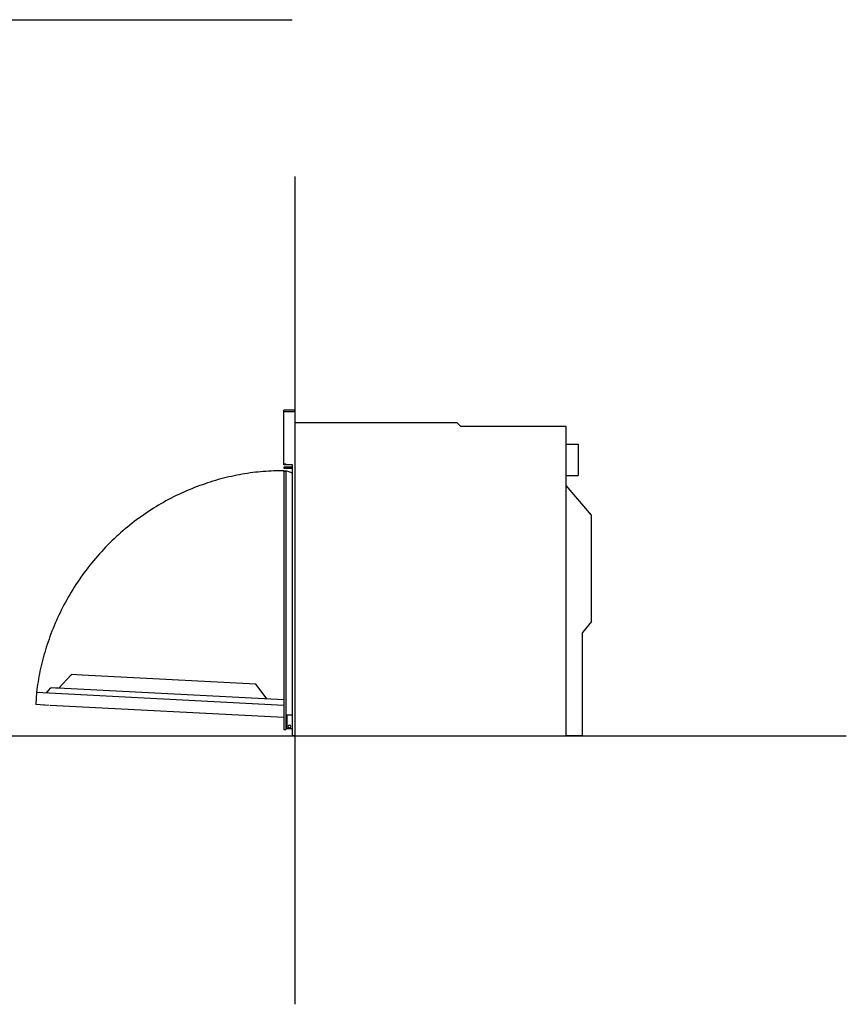
# Model space of a CAD drawing. Units: millimetres. Extents: x -639 to 2307, y -592 to 1762.
# Drawn here: x 790 to 2307, y -592 to 1217 of the extents above; entities that cross this region are included whole.
import ezdxf

# ---------------------------------------------------------------- set-up
doc = ezdxf.new("R2010")
doc.units = ezdxf.units.MM
doc.layers.get('0').update_dxf_attribs({"true_color": 0x000000})
doc.layers.add('FISHER___PAYKEL', color=7, linetype='Continuous', true_color=0x000000)

msp = doc.modelspace()

# ---------------------------------------------------------------- linework, layer by layer
at = {"color": 18, "linetype": 'Continuous', "lineweight": 25, "true_color": 0x000000}
for p, q in [((1295, 499.4), (1275, 499.4)), ((1275, 496.4), (1275, 499.4)), ((1295, 496.4), (1275, 496.4)), ((1295, 496.4), (1295, 499.4)), ((1295, 496.1), (1295, -98.6)), ((1593, 476.4), (1295, 476.4)), ((1600, 469.4), (1593, 476.4)), ((1793, 469.4), (1600, 469.4)), ((1793, -98.6), (1793, 469.4)), ((1793, 437.4), (1815, 437.4)), ((1815, 437.4), (1815, 379.4)), ((1275, 399.4), (1275, 401)), ((1275, 401), (1278.7, 401)), ((1278.7, 399.4), (1275, 399.4)), ((1278.7, 399.4), (1278.7, 401)), ((1291, -98.6), (1291, 399.4)), ((1275, 394.6), (1275, 393)), ((1275, 388.4), (1279, 388.4)), ((1275, 386.8), (1275, 388.4)), ((1279, 386.8), (1275, 386.8)), ((1279, 388.4), (1279, 386.8)), ((1281, 387.4), (1279, 387.4)), ((1279, 386.8), (1279, 386.7)), ((1279, -87.1), (1279, 386.7)), ((1291, 383.7), (1281, 387.4)), ((1793, 379.4), (1815, 379.4)), ((1840, 306.4), (1793, 361.4)), ((1840, 111.4), (1840, 306.4)), ((1840, 111.4), (1823, 91.4)), ((1823, -98.6), (1823, 91.4)), ((1279, -60.1), (1291, -60.1)), ((1281, -85.6), (1281, -60.1)), ((1275, -87.1), (1279, -87.1)), ((1291, -85.6), (1281, -85.6)), ((1295, -98.6), (1291, -98.6)), ((1295, -98.6), (1793, -98.6)), ((1823, -98.6), (1793, -98.6))]:
    msp.add_line(p, q, dxfattribs=at)
for points in [[(1275, 401), (1275, 496.4)], [(1291, 399.4), (1278.7, 399.4)], [(1291, 394.6), (1275, 394.6)], [(1275, 393), (1291, 393)], [(1275, 386.8), (1275, -87.1)]]:
    msp.add_lwpolyline(points, dxfattribs=at)
for start, end in [(0, 180), (180, 0)]:
    msp.add_arc((1285.2, -81.6), 2.5, start, end, dxfattribs=at)
at = {"layer": 'FISHER___PAYKEL', "color": 5, "true_color": 0x0000ff}
for p, q in [((1295, 928.7), (1295, -591.9)), ((-639.2, -98.6), (2307.5, -98.6))]:
    msp.add_line(p, q, dxfattribs=at)
at = {"layer": 'FISHER___PAYKEL', "color": 6, "true_color": 0xff00ff}
for p, q in [((884.7, 13.3), (861.9, -11.2)), ((904.1, 12.9), (886, 13.8)), ((846.2, -11.2), (839.7, -18.2)), ((846.2, -11.2), (846.3, -11.1)), ((855.6, -10.9), (848.1, -10.5)), ((860.7, -11.1), (855.6, -10.9)), ((820.8, -18.6), (819.6, -41.4)), ((844.1, -42.7), (819.6, -41.4)), ((833.7, -43), (833.7, -43)), ((835.4, -43.1), (835.5, -43.1))]:
    msp.add_line(p, q, dxfattribs=at)
at = {"layer": 'FISHER___PAYKEL', "color": 5, "true_color": 0x0000ff}
msp.add_lwpolyline([(-635.3, 1216.9), (1290.4, 1216.9)], dxfattribs=at)
at = {"layer": 'FISHER___PAYKEL', "color": 6, "true_color": 0xff00ff}
for points in [[(1223.6, -3.8), (905, 12.9)], [(1275, -32.8), (860.7, -11.1)], [(1244.1, -31.2), (1223.6, -3.8)], [(820.8, -18.6), (1275, -42.4)], [(1275, -65), (846.1, -42.8)]]:
    msp.add_lwpolyline(points, dxfattribs=at)
at = {"layer": 'FISHER___PAYKEL', "color": 6, "true_color": 0xff00ff, "extrusion": (0, 0, -1)}
for centre, radius, start, end in [((-885.9, 12.1), 1.68, 43.0002, 93.0002), ((-847.9, -12.9), 2.4, 47.2837, 92.9983), ((-847.9, -12.9), 2.4, 47.2837, 92.9983), ((-841.3, -19.7), 2.25, 4.282, 44.3333)]:
    msp.add_arc(centre, radius, start, end, dxfattribs=at)
at = {"layer": 'FISHER___PAYKEL', "color": 6, "true_color": 0xff00ff}
msp.add_arc((885.9, 12.1), 1.68, 86.9998, 136.9998, dxfattribs=at)
msp.add_rational_spline([(1275, 388.4), (872.5, 388.7), (820.8, -18.6)], [1, 0.747406408376, 1], degree=2, dxfattribs=at)

doc.saveas('drawing.dxf')
